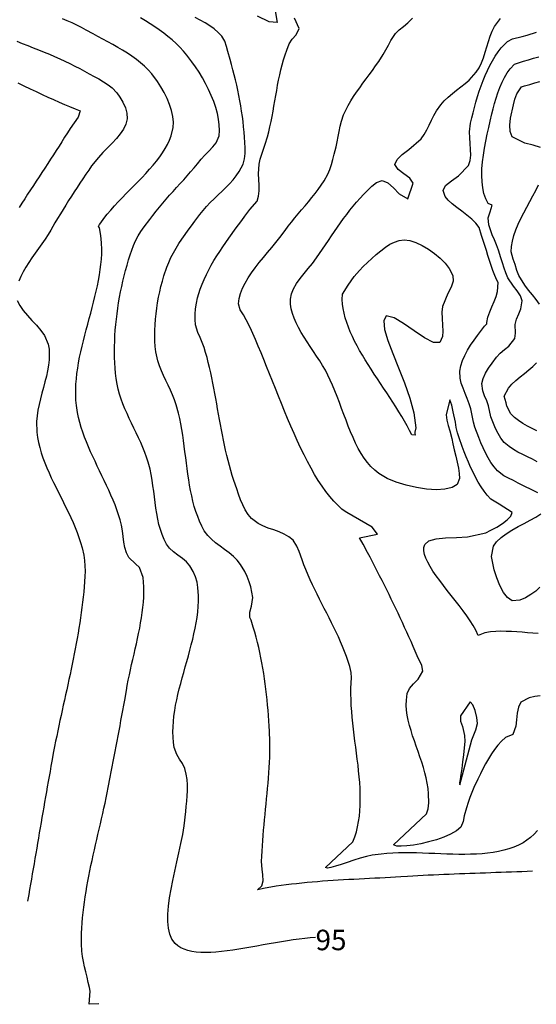
# Model space of a CAD drawing. Extents: x 2533788 to 2540257, y 4093476 to 4094501.
# Drawn here: x 2539255 to 2539325, y 4093851 to 4093984 of the extents above; entities that cross this region are included whole.
import ezdxf

# ---------------------------------------------------------------- set-up
doc = ezdxf.new("R2010")
doc.units = 0
doc.header["$LTSCALE"] = 20
doc.header["$MEASUREMENT"] = 0
doc.layers.add('6', color=8, linetype='CONTINUOUS')
doc.layers.add('7', color=8, linetype='CONTINUOUS')
doc.styles.get("Standard").update_dxf_attribs({"font": 'ARIAL.TTF'})

msp = doc.modelspace()

# ---------------------------------------------------------------- linework, layer by layer
at = {"layer": '6'}
for points in [[(2539295.212, 4093860.272), (2539294.499, 4093860.229), (2539293.761, 4093860.163), (2539293, 4093860.075), (2539292.222, 4093859.97), (2539291.427, 4093859.849), (2539290.62, 4093859.717), (2539289.804, 4093859.576), (2539288.982, 4093859.428), (2539288.156, 4093859.278), (2539287.33, 4093859.127), (2539286.508, 4093858.98), (2539285.692, 4093858.839), (2539284.885, 4093858.706), (2539284.09, 4093858.586), (2539283.312, 4093858.48), (2539282.551, 4093858.393), (2539281.813, 4093858.327), (2539281.1, 4093858.284), (2539280.414, 4093858.268), (2539279.76, 4093858.283), (2539279.14, 4093858.33), (2539278.557, 4093858.413), (2539278.015, 4093858.536), (2539277.517, 4093858.7), (2539277.065, 4093858.909), (2539276.663, 4093859.166), (2539276.314, 4093859.474), (2539275.893, 4093860.046), (2539275.598, 4093860.74), (2539275.417, 4093861.542), (2539275.337, 4093862.44), (2539275.346, 4093863.424), (2539275.431, 4093864.481), (2539275.579, 4093865.598), (2539275.779, 4093866.766), (2539276.016, 4093867.97), (2539276.28, 4093869.2), (2539276.556, 4093870.444), (2539276.833, 4093871.689), (2539277.098, 4093872.925), (2539277.338, 4093874.138), (2539277.54, 4093875.318), (2539277.765, 4093877.227), (2539277.824, 4093877.927), (2539277.892, 4093878.628), (2539277.953, 4093879.329), (2539277.99, 4093880.029), (2539277.982, 4093880.826), (2539277.926, 4093881.534), (2539277.819, 4093882.24), (2539277.617, 4093883.022), (2539277.317, 4093883.67), (2539276.924, 4093884.292), (2539276.534, 4093884.91), (2539276.178, 4093885.828), (2539276.085, 4093886.522), (2539276.032, 4093887.223), (2539276.016, 4093887.929), (2539276.033, 4093888.64), (2539276.082, 4093889.356), (2539276.159, 4093890.076), (2539276.262, 4093890.8), (2539276.389, 4093891.528), (2539276.535, 4093892.258), (2539276.699, 4093892.992), (2539276.877, 4093893.728), (2539277.067, 4093894.466), (2539277.266, 4093895.206), (2539277.472, 4093895.947), (2539277.681, 4093896.689), (2539277.891, 4093897.431), (2539278.099, 4093898.173), (2539278.302, 4093898.916), (2539278.497, 4093899.657), (2539278.683, 4093900.398), (2539278.855, 4093901.137), (2539279.011, 4093901.875), (2539279.148, 4093902.61), (2539279.264, 4093903.343), (2539279.356, 4093904.073), (2539279.421, 4093904.799), (2539279.456, 4093905.522), (2539279.459, 4093906.241), (2539279.39, 4093907.362), (2539279.264, 4093908.09), (2539279.042, 4093908.818), (2539278.741, 4093909.521), (2539278.317, 4093910.259), (2539277.861, 4093910.799), (2539277.305, 4093911.275), (2539276.703, 4093911.721), (2539276.108, 4093912.169), (2539275.575, 4093912.652), (2539275.158, 4093913.204), (2539274.835, 4093913.83), (2539274.562, 4093914.483), (2539274.333, 4093915.16), (2539274.142, 4093915.858), (2539273.982, 4093916.574), (2539273.847, 4093917.305), (2539273.732, 4093918.046), (2539273.63, 4093918.796), (2539273.534, 4093919.551), (2539273.44, 4093920.307), (2539273.339, 4093921.062), (2539273.227, 4093921.813), (2539273.097, 4093922.555), (2539272.943, 4093923.287), (2539272.699, 4093924.206), (2539272.481, 4093924.875), (2539272.236, 4093925.54), (2539271.969, 4093926.199), (2539271.684, 4093926.855), (2539271.385, 4093927.509), (2539271.078, 4093928.159), (2539270.766, 4093928.809), (2539270.454, 4093929.457), (2539270.146, 4093930.106), (2539269.848, 4093930.755), (2539269.563, 4093931.405), (2539269.297, 4093932.058), (2539269.052, 4093932.713), (2539268.835, 4093933.372), (2539268.65, 4093934.035), (2539268.5, 4093934.703), (2539268.379, 4093935.473), (2539268.305, 4093936.176), (2539268.246, 4093936.885), (2539268.204, 4093937.6), (2539268.177, 4093938.321), (2539268.166, 4093939.047), (2539268.171, 4093939.777), (2539268.19, 4093940.51), (2539268.223, 4093941.246), (2539268.272, 4093941.983), (2539268.334, 4093942.722), (2539268.409, 4093943.461), (2539268.499, 4093944.2), (2539268.601, 4093944.938), (2539268.716, 4093945.675), (2539268.843, 4093946.409), (2539268.983, 4093947.139), (2539269.135, 4093947.867), (2539269.298, 4093948.589), (2539269.473, 4093949.307), (2539269.658, 4093950.018), (2539269.854, 4093950.723), (2539270.061, 4093951.42), (2539270.278, 4093952.11), (2539270.706, 4093953.366), (2539270.984, 4093954.018), (2539271.329, 4093954.649), (2539271.724, 4093955.262), (2539272.149, 4093955.86), (2539272.894, 4093956.864), (2539273.316, 4093957.426), (2539273.751, 4093957.979), (2539274.196, 4093958.524), (2539274.649, 4093959.063), (2539275.11, 4093959.597), (2539275.576, 4093960.126), (2539276.046, 4093960.652), (2539276.519, 4093961.177), (2539276.993, 4093961.701), (2539277.467, 4093962.225), (2539277.939, 4093962.751), (2539278.407, 4093963.28), (2539278.87, 4093963.812), (2539279.326, 4093964.35), (2539279.838, 4093964.972), (2539280.329, 4093965.521), (2539280.868, 4093966.069), (2539281.393, 4093966.622), (2539281.839, 4093967.188), (2539282.227, 4093968.118), (2539282.282, 4093968.835), (2539282.258, 4093969.581), (2539282.163, 4093970.352), (2539282.002, 4093971.141), (2539281.781, 4093971.942), (2539281.507, 4093972.749), (2539281.184, 4093973.557), (2539280.821, 4093974.359), (2539280.421, 4093975.15), (2539279.992, 4093975.924), (2539279.539, 4093976.674), (2539279.069, 4093977.395), (2539278.587, 4093978.081), (2539277.89, 4093978.988), (2539277.433, 4093979.525), (2539276.949, 4093980.041), (2539276.439, 4093980.538), (2539275.906, 4093981.017), (2539275.351, 4093981.48), (2539274.776, 4093981.928), (2539274.183, 4093982.361), (2539273.575, 4093982.782), (2539272.952, 4093983.19), (2539272.316, 4093983.588), (2539271.671, 4093983.977)], [(2539325.112, 4093920.111), (2539322.476, 4093921.406), (2539321.845, 4093921.75), (2539321.191, 4093922.07), (2539320.554, 4093922.405), (2539319.691, 4093923.063), (2539319.23, 4093923.602), (2539318.811, 4093924.187), (2539318.429, 4093924.811), (2539318.079, 4093925.465), (2539317.757, 4093926.142), (2539317.46, 4093926.835), (2539317.181, 4093927.534), (2539316.665, 4093928.922), (2539316.47, 4093929.598), (2539316.331, 4093930.294), (2539316.107, 4093931.388), (2539315.891, 4093932.08), (2539315.622, 4093932.776), (2539315.332, 4093933.471), (2539315.053, 4093934.163), (2539314.817, 4093934.849), (2539314.655, 4093935.527), (2539314.618, 4093936.477), (2539314.75, 4093937.182), (2539314.978, 4093937.884), (2539315.286, 4093938.582), (2539315.66, 4093939.272), (2539316.084, 4093939.953), (2539316.542, 4093940.622), (2539317.019, 4093941.277), (2539317.966, 4093942.537), (2539318.239, 4093942.813), (2539318.243, 4093943.024), (2539318.403, 4093943.724), (2539318.647, 4093944.425), (2539318.937, 4093945.123), (2539319.236, 4093945.817), (2539319.508, 4093946.504), (2539319.715, 4093947.181), (2539319.805, 4093948.407), (2539319.62, 4093948.707), (2539319.335, 4093949.348), (2539319.075, 4093950.001), (2539318.836, 4093950.664), (2539318.613, 4093951.334), (2539318.4, 4093952.01), (2539318.194, 4093952.688), (2539317.989, 4093953.366), (2539317.564, 4093954.716), (2539317.219, 4093955.784), (2539316.781, 4093956.373), (2539316.22, 4093956.932), (2539315.579, 4093957.468), (2539314.901, 4093957.985), (2539314.227, 4093958.488), (2539313.601, 4093958.983), (2539313.065, 4093959.476), (2539312.662, 4093959.97), (2539312.4, 4093960.762), (2539312.718, 4093961.437), (2539313.484, 4093962.085), (2539314.437, 4093962.745), (2539315.813, 4093964.134), (2539316.019, 4093964.806), (2539316.095, 4093965.531), (2539316.084, 4093966.294), (2539316.026, 4093967.078), (2539315.962, 4093967.87), (2539315.932, 4093968.654), (2539316.055, 4093969.833), (2539316.223, 4093970.525), (2539316.401, 4093971.232), (2539316.59, 4093971.949), (2539316.792, 4093972.672), (2539317.007, 4093973.398), (2539317.237, 4093974.122), (2539317.484, 4093974.842), (2539317.748, 4093975.552), (2539318.03, 4093976.249), (2539318.333, 4093976.929), (2539318.657, 4093977.589), (2539319.004, 4093978.224), (2539319.374, 4093978.83), (2539319.77, 4093979.404), (2539320.192, 4093979.942), (2539321.049, 4093980.832), (2539321.73, 4093981.174), (2539323.008, 4093981.473), (2539323.686, 4093981.666), (2539324.935, 4093982.046)], [(2539307.134, 4093954.122), (2539307.884, 4093954.025), (2539308.701, 4093953.772), (2539309.553, 4093953.387), (2539310.408, 4093952.894), (2539311.233, 4093952.315), (2539311.997, 4093951.674), (2539312.667, 4093950.993), (2539313.211, 4093950.296), (2539313.704, 4093949.318), (2539313.723, 4093948.589), (2539313.447, 4093947.775), (2539313.021, 4093946.91), (2539312.299, 4093945.152), (2539312.221, 4093944.396), (2539312.231, 4093943.547), (2539312.28, 4093942.675), (2539312.32, 4093941.845), (2539312.303, 4093941.126), (2539311.953, 4093940.313), (2539311.099, 4093940.341), (2539309.877, 4093940.951), (2539308.467, 4093941.881), (2539307.05, 4093942.869), (2539305.807, 4093943.656), (2539304.693, 4093943.912), (2539304.391, 4093943.218), (2539304.508, 4093942.086), (2539304.945, 4093940.6), (2539305.602, 4093938.847), (2539306.378, 4093936.913), (2539307.174, 4093934.883), (2539307.89, 4093932.843), (2539308.425, 4093930.88), (2539308.689, 4093928.84), (2539308.557, 4093928.267), (2539308.59, 4093928.125), (2539308.622, 4093927.849), (2539308.154, 4093927.916), (2539307.849, 4093928.504), (2539307.522, 4093929.13), (2539307.175, 4093929.758), (2539306.81, 4093930.386), (2539306.429, 4093931.016), (2539306.035, 4093931.648), (2539305.63, 4093932.28), (2539305.217, 4093932.913), (2539304.798, 4093933.546), (2539304.375, 4093934.18), (2539303.951, 4093934.814), (2539303.528, 4093935.449), (2539303.108, 4093936.083), (2539302.695, 4093936.718), (2539302.289, 4093937.352), (2539301.894, 4093937.985), (2539301.512, 4093938.618), (2539301.146, 4093939.251), (2539300.797, 4093939.882), (2539300.469, 4093940.512), (2539300.163, 4093941.141), (2539299.881, 4093941.769), (2539299.627, 4093942.395), (2539299.403, 4093943.02), (2539299.211, 4093943.643), (2539299.053, 4093944.263), (2539298.932, 4093944.882), (2539298.85, 4093945.498), (2539298.81, 4093946.112), (2539298.818, 4093946.811), (2539299.593, 4093948.03), (2539299.989, 4093948.615), (2539300.394, 4093949.196), (2539301.108, 4093950.028), (2539301.638, 4093950.537), (2539302.196, 4093951.075), (2539302.776, 4093951.623), (2539303.374, 4093952.161), (2539303.985, 4093952.671), (2539304.603, 4093953.134), (2539305.224, 4093953.529), (2539305.842, 4093953.839), (2539306.452, 4093954.043), (2539307.134, 4093954.122)], [(2539325.375, 4093907.422), (2539324.847, 4093906.87), (2539324.201, 4093906.407), (2539323.452, 4093905.966), (2539322.69, 4093905.64), (2539321.684, 4093905.578), (2539321.056, 4093906.004), (2539320.495, 4093906.713), (2539320.005, 4093907.628), (2539319.592, 4093908.67), (2539319.262, 4093909.761), (2539318.903, 4093911.521), (2539319.135, 4093912.942), (2539319.58, 4093913.528), (2539320.167, 4093914.078), (2539320.865, 4093914.595), (2539321.641, 4093915.084), (2539322.46, 4093915.55), (2539323.292, 4093915.996), (2539324.102, 4093916.427), (2539324.858, 4093916.847), (2539325.528, 4093917.261)]]:
    msp.add_lwpolyline(points, dxfattribs=at)
at = {"layer": '7'}
for points in [[(2539289.252, 4093988.226), (2539290.026, 4093983.371), (2539288.975, 4093983.446), (2539287.388, 4093984.207)], [(2539266.042, 4093851.351), (2539264.752, 4093851.296), (2539264.895, 4093853.047), (2539264.78, 4093853.552), (2539264.628, 4093854.249), (2539264.464, 4093854.947), (2539264.295, 4093855.646), (2539264.131, 4093856.346), (2539263.982, 4093857.046), (2539263.857, 4093857.746), (2539263.765, 4093858.447), (2539263.709, 4093859.447), (2539263.714, 4093860.147), (2539263.733, 4093860.847), (2539263.766, 4093861.548), (2539263.813, 4093862.248), (2539263.871, 4093862.948), (2539263.942, 4093863.649), (2539264.023, 4093864.35), (2539264.115, 4093865.05), (2539264.217, 4093865.751), (2539264.327, 4093866.452), (2539264.446, 4093867.152), (2539264.572, 4093867.853), (2539264.705, 4093868.554), (2539264.845, 4093869.255), (2539264.989, 4093869.956), (2539265.138, 4093870.657), (2539265.292, 4093871.358), (2539265.449, 4093872.058), (2539265.608, 4093872.759), (2539265.769, 4093873.46), (2539265.931, 4093874.161), (2539266.094, 4093874.861), (2539266.257, 4093875.562), (2539266.419, 4093876.263), (2539266.579, 4093876.963), (2539266.736, 4093877.664), (2539266.891, 4093878.364), (2539267.042, 4093879.064), (2539267.189, 4093879.765), (2539267.33, 4093880.465), (2539267.595, 4093881.865), (2539267.721, 4093882.556), (2539267.848, 4093883.247), (2539267.977, 4093883.938), (2539268.108, 4093884.628), (2539268.239, 4093885.318), (2539268.371, 4093886.009), (2539268.504, 4093886.699), (2539268.637, 4093887.389), (2539268.769, 4093888.079), (2539268.901, 4093888.769), (2539269.031, 4093889.46), (2539269.16, 4093890.15), (2539269.288, 4093890.841), (2539269.413, 4093891.532), (2539269.536, 4093892.224), (2539269.757, 4093893.51), (2539269.88, 4093894.204), (2539270.014, 4093894.9), (2539270.157, 4093895.597), (2539270.309, 4093896.295), (2539270.466, 4093896.995), (2539270.626, 4093897.695), (2539270.788, 4093898.396), (2539270.949, 4093899.097), (2539271.108, 4093899.798), (2539271.262, 4093900.499), (2539271.409, 4093901.199), (2539271.548, 4093901.899), (2539271.676, 4093902.597), (2539271.791, 4093903.295), (2539271.892, 4093903.991), (2539271.976, 4093904.685), (2539272.041, 4093905.377), (2539272.085, 4093906.066), (2539272.106, 4093906.754), (2539272.103, 4093907.438), (2539272.023, 4093908.701), (2539271.528, 4093910.039), (2539271.003, 4093910.552), (2539270.069, 4093911.398), (2539269.773, 4093912.045), (2539269.571, 4093912.744), (2539269.434, 4093913.479), (2539269.331, 4093914.235), (2539269.234, 4093914.997), (2539269.111, 4093915.75), (2539268.934, 4093916.477), (2539268.72, 4093917.147), (2539268.486, 4093917.812), (2539268.234, 4093918.474), (2539267.965, 4093919.133), (2539267.684, 4093919.789), (2539267.391, 4093920.443), (2539267.09, 4093921.095), (2539266.783, 4093921.745), (2539266.472, 4093922.394), (2539266.159, 4093923.043), (2539265.848, 4093923.691), (2539265.54, 4093924.338), (2539265.238, 4093924.987), (2539264.945, 4093925.636), (2539264.662, 4093926.286), (2539264.392, 4093926.937), (2539264.138, 4093927.591), (2539263.901, 4093928.246), (2539263.685, 4093928.905), (2539263.492, 4093929.566), (2539263.324, 4093930.231), (2539263.184, 4093930.899), (2539263.036, 4093931.862), (2539262.971, 4093932.562), (2539262.939, 4093933.268), (2539262.939, 4093933.98), (2539262.969, 4093934.697), (2539263.025, 4093935.418), (2539263.106, 4093936.144), (2539263.209, 4093936.873), (2539263.332, 4093937.606), (2539263.473, 4093938.341), (2539263.63, 4093939.079), (2539263.799, 4093939.819), (2539263.979, 4093940.56), (2539264.168, 4093941.302), (2539264.363, 4093942.045), (2539264.561, 4093942.787), (2539264.762, 4093943.53), (2539264.961, 4093944.271), (2539265.157, 4093945.012), (2539265.348, 4093945.75), (2539265.532, 4093946.487), (2539265.705, 4093947.22), (2539265.866, 4093947.951), (2539266.012, 4093948.678), (2539266.141, 4093949.402), (2539266.252, 4093950.12), (2539266.34, 4093950.834), (2539266.405, 4093951.543), (2539266.443, 4093952.245), (2539266.454, 4093952.942), (2539266.433, 4093953.632), (2539266.379, 4093954.314), (2539266.29, 4093954.989), (2539266.142, 4093955.751), (2539266.019, 4093955.937), (2539266.152, 4093956.188), (2539266.308, 4093956.434), (2539266.727, 4093957.008), (2539267.175, 4093957.576), (2539267.649, 4093958.139), (2539268.145, 4093958.697), (2539268.658, 4093959.25), (2539269.185, 4093959.8), (2539269.72, 4093960.348), (2539270.26, 4093960.893), (2539270.801, 4093961.438), (2539271.337, 4093961.982), (2539271.866, 4093962.526), (2539272.383, 4093963.071), (2539272.884, 4093963.618), (2539273.363, 4093964.168), (2539273.818, 4093964.72), (2539274.244, 4093965.277), (2539274.637, 4093965.838), (2539274.992, 4093966.404), (2539275.305, 4093966.977), (2539275.573, 4093967.556), (2539275.79, 4093968.143), (2539276.046, 4093969.256), (2539276.08, 4093969.979), (2539276.002, 4093970.744), (2539275.825, 4093971.535), (2539275.563, 4093972.34), (2539275.229, 4093973.146), (2539274.837, 4093973.938), (2539274.401, 4093974.704), (2539273.935, 4093975.43), (2539273.172, 4093976.458), (2539272.71, 4093976.988), (2539272.207, 4093977.488), (2539271.67, 4093977.962), (2539271.101, 4093978.411), (2539270.506, 4093978.84), (2539269.888, 4093979.25), (2539269.252, 4093979.644), (2539268.601, 4093980.025), (2539267.939, 4093980.396), (2539267.272, 4093980.758), (2539266.603, 4093981.116), (2539265.936, 4093981.472), (2539265.276, 4093981.828), (2539264.352, 4093982.342), (2539263.736, 4093982.68), (2539263.106, 4093983), (2539262.465, 4093983.305), (2539261.813, 4093983.596), (2539261.153, 4093983.876)], [(2539324.382, 4093869.192), (2539323.682, 4093869.163), (2539322.982, 4093869.135), (2539322.282, 4093869.108), (2539321.582, 4093869.082), (2539320.882, 4093869.056), (2539320.182, 4093869.03), (2539319.482, 4093869.005), (2539318.782, 4093868.98), (2539318.082, 4093868.955), (2539317.382, 4093868.93), (2539316.682, 4093868.905), (2539315.982, 4093868.88), (2539315.282, 4093868.854), (2539314.582, 4093868.827), (2539313.882, 4093868.8), (2539313.182, 4093868.771), (2539312.482, 4093868.742), (2539311.783, 4093868.712), (2539311.083, 4093868.68), (2539310.383, 4093868.648), (2539309.684, 4093868.613), (2539308.984, 4093868.577), (2539308.285, 4093868.539), (2539307.586, 4093868.499), (2539306.687, 4093868.445), (2539305.987, 4093868.403), (2539305.286, 4093868.362), (2539304.585, 4093868.323), (2539303.884, 4093868.286), (2539303.182, 4093868.249), (2539302.48, 4093868.213), (2539301.777, 4093868.177), (2539301.075, 4093868.14), (2539300.372, 4093868.103), (2539299.67, 4093868.064), (2539298.968, 4093868.024), (2539298.266, 4093867.982), (2539297.565, 4093867.937), (2539296.863, 4093867.89), (2539296.163, 4093867.839), (2539295.463, 4093867.785), (2539294.763, 4093867.727), (2539294.065, 4093867.664), (2539293.367, 4093867.596), (2539292.67, 4093867.524), (2539291.974, 4093867.445), (2539291.28, 4093867.361), (2539290.586, 4093867.27), (2539289.894, 4093867.173), (2539289.202, 4093867.068), (2539288.414, 4093866.938), (2539287.421, 4093866.678), (2539288.004, 4093867.227), (2539288.156, 4093867.922), (2539288.132, 4093868.691), (2539288.034, 4093869.493), (2539287.962, 4093870.511), (2539287.984, 4093871.212), (2539288.015, 4093871.913), (2539288.055, 4093872.615), (2539288.102, 4093873.317), (2539288.155, 4093874.018), (2539288.214, 4093874.72), (2539288.277, 4093875.422), (2539288.344, 4093876.124), (2539288.413, 4093876.826), (2539288.483, 4093877.527), (2539288.554, 4093878.229), (2539288.624, 4093878.931), (2539288.692, 4093879.632), (2539288.758, 4093880.333), (2539288.82, 4093881.034), (2539288.878, 4093881.734), (2539288.93, 4093882.435), (2539288.975, 4093883.135), (2539289.013, 4093883.834), (2539289.042, 4093884.533), (2539289.061, 4093885.232), (2539289.07, 4093885.93), (2539289.067, 4093886.628), (2539289.022, 4093888.022), (2539288.983, 4093888.725), (2539288.938, 4093889.43), (2539288.888, 4093890.137), (2539288.831, 4093890.845), (2539288.768, 4093891.554), (2539288.698, 4093892.264), (2539288.621, 4093892.973), (2539288.537, 4093893.682), (2539288.445, 4093894.391), (2539288.345, 4093895.098), (2539288.237, 4093895.804), (2539288.12, 4093896.508), (2539287.994, 4093897.209), (2539287.859, 4093897.908), (2539287.715, 4093898.604), (2539287.56, 4093899.296), (2539287.395, 4093899.985), (2539287.22, 4093900.669), (2539287.034, 4093901.349), (2539286.837, 4093902.023), (2539286.536, 4093902.977), (2539286.356, 4093903.328), (2539286.387, 4093904.067), (2539286.585, 4093904.832), (2539286.758, 4093906.022), (2539286.653, 4093906.726), (2539286.487, 4093907.436), (2539286.266, 4093908.142), (2539285.994, 4093908.835), (2539285.679, 4093909.503), (2539285.106, 4093910.479), (2539284.667, 4093911.038), (2539284.15, 4093911.547), (2539283.577, 4093912.021), (2539282.973, 4093912.473), (2539282.361, 4093912.92), (2539281.764, 4093913.373), (2539281.205, 4093913.849), (2539280.708, 4093914.361), (2539280.247, 4093915.009), (2539279.915, 4093915.629), (2539279.617, 4093916.267), (2539279.351, 4093916.921), (2539279.113, 4093917.592), (2539278.901, 4093918.277), (2539278.713, 4093918.975), (2539278.545, 4093919.684), (2539278.396, 4093920.404), (2539278.262, 4093921.133), (2539278.142, 4093921.869), (2539278.031, 4093922.612), (2539277.929, 4093923.36), (2539277.832, 4093924.111), (2539277.738, 4093924.865), (2539277.643, 4093925.62), (2539277.547, 4093926.374), (2539277.445, 4093927.127), (2539277.335, 4093927.876), (2539277.215, 4093928.621), (2539277.083, 4093929.361), (2539276.934, 4093930.093), (2539276.768, 4093930.817), (2539276.464, 4093931.935), (2539276.238, 4093932.604), (2539275.973, 4093933.266), (2539275.681, 4093933.922), (2539275.373, 4093934.574), (2539275.06, 4093935.224), (2539274.754, 4093935.873), (2539274.465, 4093936.525), (2539274.205, 4093937.179), (2539273.986, 4093937.839), (2539273.723, 4093939.084), (2539273.653, 4093939.791), (2539273.608, 4093940.509), (2539273.589, 4093941.235), (2539273.593, 4093941.967), (2539273.622, 4093942.704), (2539273.673, 4093943.445), (2539273.746, 4093944.187), (2539273.84, 4093944.928), (2539273.955, 4093945.667), (2539274.089, 4093946.403), (2539274.243, 4093947.132), (2539274.415, 4093947.854), (2539274.604, 4093948.566), (2539274.81, 4093949.267), (2539275.199, 4093950.438), (2539275.458, 4093951.097), (2539275.756, 4093951.745), (2539276.087, 4093952.383), (2539276.446, 4093953.01), (2539276.831, 4093953.629), (2539277.235, 4093954.24), (2539277.655, 4093954.844), (2539278.085, 4093955.441), (2539278.522, 4093956.033), (2539278.96, 4093956.621), (2539279.641, 4093957.539), (2539280.078, 4093958.093), (2539280.551, 4093958.628), (2539281.051, 4093959.148), (2539281.57, 4093959.659), (2539282.098, 4093960.164), (2539282.625, 4093960.667), (2539283.143, 4093961.173), (2539283.641, 4093961.685), (2539284.111, 4093962.209), (2539284.544, 4093962.748), (2539284.929, 4093963.307), (2539285.452, 4093964.324), (2539285.648, 4093965.012), (2539285.732, 4093965.752), (2539285.738, 4093966.519), (2539285.653, 4093967.934), (2539285.599, 4093968.636), (2539285.532, 4093969.338), (2539285.454, 4093970.04), (2539285.363, 4093970.743), (2539285.261, 4093971.445), (2539285.149, 4093972.147), (2539285.026, 4093972.848), (2539284.894, 4093973.547), (2539284.752, 4093974.246), (2539284.602, 4093974.942), (2539284.443, 4093975.637), (2539284.276, 4093976.329), (2539284.103, 4093977.019), (2539283.922, 4093977.706), (2539283.735, 4093978.39), (2539283.43, 4093979.458), (2539283.234, 4093980.151), (2539282.999, 4093980.835), (2539282.608, 4093981.519), (2539282.126, 4093982.036), (2539281.578, 4093982.5), (2539280.978, 4093982.92), (2539280.34, 4093983.311), (2539279.678, 4093983.682), (2539279.007, 4093984.047)], [(2539325.099, 4093874.682), (2539324.638, 4093874.175), (2539324.15, 4093873.717), (2539323.161, 4093873.024), (2539322.536, 4093872.708), (2539321.889, 4093872.436), (2539321.221, 4093872.204), (2539320.533, 4093872.01), (2539319.827, 4093871.851), (2539319.104, 4093871.724), (2539318.365, 4093871.625), (2539317.613, 4093871.553), (2539316.848, 4093871.504), (2539316.072, 4093871.476), (2539315.286, 4093871.465), (2539314.491, 4093871.468), (2539313.69, 4093871.483), (2539312.882, 4093871.507), (2539312.071, 4093871.536), (2539311.256, 4093871.569), (2539310.44, 4093871.601), (2539309.624, 4093871.631), (2539308.809, 4093871.655), (2539307.997, 4093871.67), (2539307.188, 4093871.673), (2539306.385, 4093871.662), (2539305.589, 4093871.634), (2539304.801, 4093871.585), (2539304.023, 4093871.514), (2539302.822, 4093871.347), (2539302.072, 4093871.184), (2539301.237, 4093870.949), (2539300.361, 4093870.672), (2539299.485, 4093870.381), (2539298.651, 4093870.103), (2539297.902, 4093869.866), (2539297.28, 4093869.7), (2539296.827, 4093869.632), (2539296.571, 4093869.71), (2539300.239, 4093873.16), (2539300.491, 4093873.814), (2539300.702, 4093874.485), (2539300.873, 4093875.171), (2539301.009, 4093875.872), (2539301.11, 4093876.587), (2539301.181, 4093877.315), (2539301.222, 4093878.055), (2539301.238, 4093878.806), (2539301.23, 4093879.567), (2539301.201, 4093880.337), (2539301.153, 4093881.115), (2539301.09, 4093881.899), (2539301.013, 4093882.69), (2539300.926, 4093883.485), (2539300.83, 4093884.284), (2539300.729, 4093885.087), (2539300.625, 4093885.891), (2539300.52, 4093886.696), (2539300.417, 4093887.501), (2539300.319, 4093888.306), (2539300.228, 4093889.108), (2539300.147, 4093889.907), (2539300.078, 4093890.702), (2539300.024, 4093891.492), (2539299.988, 4093892.276), (2539299.971, 4093893.052), (2539299.978, 4093893.821), (2539300.062, 4093895.218), (2539299.988, 4093895.946), (2539299.806, 4093896.76), (2539299.591, 4093897.43), (2539299.359, 4093898.095), (2539299.109, 4093898.754), (2539298.845, 4093899.408), (2539298.568, 4093900.059), (2539298.279, 4093900.706), (2539297.98, 4093901.349), (2539297.672, 4093901.991), (2539297.358, 4093902.63), (2539297.039, 4093903.268), (2539296.717, 4093903.905), (2539296.393, 4093904.541), (2539296.069, 4093905.178), (2539295.746, 4093905.815), (2539295.427, 4093906.454), (2539295.112, 4093907.095), (2539294.804, 4093907.737), (2539294.505, 4093908.383), (2539294.215, 4093909.032), (2539293.897, 4093909.779), (2539293.649, 4093910.435), (2539293.42, 4093911.1), (2539292.99, 4093912.221), (2539292.692, 4093912.922), (2539292.19, 4093913.721), (2539291.638, 4093914.166), (2539291.001, 4093914.528), (2539290.305, 4093914.831), (2539289.578, 4093915.102), (2539288.845, 4093915.366), (2539288.133, 4093915.65), (2539287.47, 4093915.98), (2539286.587, 4093916.653), (2539286.137, 4093917.2), (2539285.748, 4093917.813), (2539285.41, 4093918.477), (2539285.114, 4093919.178), (2539284.847, 4093919.901), (2539284.601, 4093920.631), (2539284.231, 4093921.758), (2539284.013, 4093922.425), (2539283.809, 4093923.096), (2539283.618, 4093923.772), (2539283.438, 4093924.452), (2539283.268, 4093925.135), (2539283.108, 4093925.821), (2539282.956, 4093926.509), (2539282.812, 4093927.201), (2539282.673, 4093927.894), (2539282.54, 4093928.589), (2539282.41, 4093929.286), (2539282.284, 4093929.983), (2539282.16, 4093930.681), (2539282.036, 4093931.38), (2539281.912, 4093932.078), (2539281.787, 4093932.777), (2539281.659, 4093933.474), (2539281.528, 4093934.171), (2539281.393, 4093934.866), (2539281.252, 4093935.559), (2539281.104, 4093936.251), (2539280.949, 4093936.939), (2539280.785, 4093937.626), (2539280.611, 4093938.309), (2539280.426, 4093938.988), (2539280.229, 4093939.664), (2539279.975, 4093940.333), (2539279.667, 4093940.99), (2539279.367, 4093941.645), (2539279.067, 4093942.695), (2539279.014, 4093943.404), (2539279.019, 4093944.13), (2539279.077, 4093944.866), (2539279.185, 4093945.6), (2539279.337, 4093946.323), (2539279.692, 4093947.509), (2539279.943, 4093948.166), (2539280.219, 4093948.815), (2539280.52, 4093949.457), (2539280.842, 4093950.092), (2539281.185, 4093950.72), (2539281.545, 4093951.342), (2539281.922, 4093951.958), (2539282.313, 4093952.568), (2539282.716, 4093953.174), (2539283.13, 4093953.775), (2539283.551, 4093954.371), (2539283.979, 4093954.964), (2539284.411, 4093955.553), (2539284.846, 4093956.139), (2539285.281, 4093956.723), (2539285.715, 4093957.304), (2539286.388, 4093958.213), (2539287.352, 4093959.338), (2539287.542, 4093960.016), (2539287.615, 4093960.737), (2539287.613, 4093961.488), (2539287.577, 4093962.255), (2539287.547, 4093963.024), (2539287.628, 4093964.307), (2539287.782, 4093964.991), (2539287.984, 4093965.667), (2539288.212, 4093966.339), (2539288.445, 4093967.009), (2539288.745, 4093967.976), (2539288.919, 4093968.657), (2539289.078, 4093969.344), (2539289.225, 4093970.035), (2539289.362, 4093970.731), (2539289.491, 4093971.429), (2539289.615, 4093972.128), (2539289.737, 4093972.829), (2539289.858, 4093973.529), (2539289.981, 4093974.228), (2539290.11, 4093974.925), (2539290.245, 4093975.619), (2539290.389, 4093976.308), (2539290.546, 4093976.992), (2539290.717, 4093977.671), (2539290.904, 4093978.342), (2539291.111, 4093979.005), (2539291.34, 4093979.659), (2539291.669, 4093980.485), (2539292.08, 4093981.107), (2539292.591, 4093981.694), (2539293.028, 4093982.549), (2539292.391, 4093983.939)], [(2539325.441, 4093892.811), (2539324.709, 4093892.691), (2539323.961, 4093892.52), (2539322.844, 4093891.92), (2539322.498, 4093891.283), (2539322.343, 4093890.472), (2539322.273, 4093889.581), (2539322.182, 4093888.707), (2539321.74, 4093887.597), (2539320.749, 4093887.192), (2539320.227, 4093886.708), (2539319.743, 4093886.173), (2539319.291, 4093885.594), (2539318.869, 4093884.978), (2539318.473, 4093884.333), (2539318.099, 4093883.666), (2539317.743, 4093882.984), (2539317.401, 4093882.294), (2539317.07, 4093881.604), (2539316.517, 4093880.44), (2539316.226, 4093879.783), (2539315.969, 4093879.109), (2539315.736, 4093878.423), (2539315.52, 4093877.73), (2539315.189, 4093876.641), (2539315.057, 4093875.866), (2539314.782, 4093875.114), (2539314.176, 4093874.633), (2539313.391, 4093874.19), (2539312.474, 4093873.791), (2539311.47, 4093873.44), (2539310.423, 4093873.141), (2539309.379, 4093872.898), (2539308.384, 4093872.715), (2539307.482, 4093872.597), (2539306.719, 4093872.547), (2539306.14, 4093872.571), (2539305.722, 4093872.741), (2539310.147, 4093876.904), (2539310.371, 4093877.605), (2539310.45, 4093878.383), (2539310.418, 4093879.621), (2539310.355, 4093880.323), (2539310.248, 4093881.03), (2539310.101, 4093881.739), (2539309.923, 4093882.45), (2539309.717, 4093883.163), (2539309.492, 4093883.876), (2539309.252, 4093884.589), (2539309.004, 4093885.301), (2539308.755, 4093886.011), (2539308.51, 4093886.718), (2539308.275, 4093887.423), (2539308.056, 4093888.122), (2539307.86, 4093888.817), (2539307.693, 4093889.506), (2539307.561, 4093890.189), (2539307.47, 4093890.864), (2539307.426, 4093891.531), (2539307.435, 4093892.189), (2539307.553, 4093893.112), (2539307.868, 4093893.78), (2539308.413, 4093894.406), (2539309.011, 4093895.018), (2539309.645, 4093896.119), (2539309.524, 4093896.855), (2539308.897, 4093898.159), (2539308.622, 4093898.803), (2539308.344, 4093899.446), (2539308.062, 4093900.088), (2539307.778, 4093900.728), (2539307.491, 4093901.368), (2539307.201, 4093902.006), (2539306.908, 4093902.644), (2539306.613, 4093903.28), (2539306.315, 4093903.915), (2539306.014, 4093904.549), (2539305.71, 4093905.181), (2539305.404, 4093905.813), (2539305.096, 4093906.443), (2539304.785, 4093907.072), (2539304.471, 4093907.7), (2539304.156, 4093908.327), (2539303.838, 4093908.952), (2539303.518, 4093909.577), (2539303.196, 4093910.2), (2539302.872, 4093910.822), (2539302.545, 4093911.442), (2539302.217, 4093912.061), (2539301.603, 4093913.208), (2539301.105, 4093914.041), (2539303.555, 4093914.519), (2539302.819, 4093915.493), (2539299.426, 4093917.464), (2539299.318, 4093917.479), (2539298.752, 4093917.919), (2539298.197, 4093918.423), (2539297.653, 4093918.987), (2539297.12, 4093919.608), (2539296.597, 4093920.282), (2539296.085, 4093921.005), (2539295.582, 4093921.774), (2539295.089, 4093922.583), (2539294.605, 4093923.43), (2539294.13, 4093924.311), (2539293.663, 4093925.222), (2539293.205, 4093926.159), (2539292.755, 4093927.118), (2539292.313, 4093928.095), (2539291.878, 4093929.087), (2539291.45, 4093930.089), (2539291.03, 4093931.098), (2539290.615, 4093932.11), (2539290.207, 4093933.121), (2539289.805, 4093934.128), (2539289.409, 4093935.125), (2539289.018, 4093936.111), (2539288.632, 4093937.08), (2539288.251, 4093938.029), (2539287.875, 4093938.953), (2539287.502, 4093939.85), (2539287.134, 4093940.716), (2539286.769, 4093941.546), (2539286.408, 4093942.336), (2539285.897, 4093943.389), (2539285.498, 4093944.041), (2539285.085, 4093944.696), (2539284.844, 4093945.523), (2539284.933, 4093946.227), (2539285.119, 4093946.928), (2539285.389, 4093947.626), (2539285.733, 4093948.321), (2539286.141, 4093949.012), (2539286.602, 4093949.701), (2539287.106, 4093950.386), (2539287.641, 4093951.069), (2539288.197, 4093951.749), (2539288.763, 4093952.427), (2539289.33, 4093953.102), (2539289.885, 4093953.774), (2539290.419, 4093954.444), (2539291.123, 4093955.396), (2539291.537, 4093955.969), (2539291.969, 4093956.53), (2539292.416, 4093957.083), (2539292.874, 4093957.63), (2539293.337, 4093958.174), (2539293.801, 4093958.716), (2539294.262, 4093959.259), (2539294.716, 4093959.807), (2539295.157, 4093960.36), (2539295.581, 4093960.921), (2539295.985, 4093961.494), (2539296.362, 4093962.08), (2539296.849, 4093962.945), (2539297.134, 4093963.587), (2539297.363, 4093964.259), (2539297.554, 4093964.949), (2539297.726, 4093965.648), (2539297.974, 4093966.641), (2539298.134, 4093967.326), (2539298.265, 4093968.022), (2539298.386, 4093968.721), (2539298.52, 4093969.415), (2539298.685, 4093970.094), (2539298.977, 4093970.934), (2539299.273, 4093971.574), (2539299.602, 4093972.2), (2539299.958, 4093972.814), (2539300.337, 4093973.417), (2539300.736, 4093974.012), (2539301.15, 4093974.601), (2539301.575, 4093975.186), (2539302.006, 4093975.767), (2539302.439, 4093976.349), (2539302.869, 4093976.931), (2539303.293, 4093977.518), (2539303.707, 4093978.109), (2539304.323, 4093979.054), (2539304.68, 4093979.68), (2539305.014, 4093980.323), (2539305.355, 4093980.959), (2539305.973, 4093981.892), (2539306.479, 4093982.398), (2539307.056, 4093982.85), (2539307.629, 4093983.3), (2539308.237, 4093983.965)], [(2539325.149, 4093901.164), (2539324.432, 4093901.22), (2539323.714, 4093901.281), (2539322.997, 4093901.342), (2539322.282, 4093901.398), (2539321.57, 4093901.441), (2539320.861, 4093901.468), (2539320.155, 4093901.471), (2539319.455, 4093901.446), (2539318.761, 4093901.386), (2539317.977, 4093901.269), (2539317.108, 4093900.914), (2539316.778, 4093901.619), (2539316.418, 4093902.251), (2539316.005, 4093902.902), (2539315.549, 4093903.566), (2539315.058, 4093904.24), (2539314.542, 4093904.922), (2539314.011, 4093905.606), (2539313.473, 4093906.29), (2539312.938, 4093906.97), (2539312.415, 4093907.642), (2539311.914, 4093908.302), (2539311.444, 4093908.947), (2539311.013, 4093909.574), (2539310.632, 4093910.178), (2539310.31, 4093910.757), (2539310.055, 4093911.305), (2539309.878, 4093911.821), (2539309.787, 4093912.299), (2539309.791, 4093912.737), (2539309.901, 4093913.131), (2539310.447, 4093913.63), (2539311.428, 4093913.902), (2539312.711, 4093914.031), (2539314.167, 4093914.102), (2539315.664, 4093914.198), (2539318.108, 4093914.734), (2539318.818, 4093915.077), (2539319.595, 4093915.498), (2539320.353, 4093915.971), (2539321.008, 4093916.466), (2539321.476, 4093916.955), (2539321.673, 4093917.468), (2539319.934, 4093918.556), (2539318.792, 4093919.236), (2539318.325, 4093919.767), (2539317.889, 4093920.332), (2539317.48, 4093920.928), (2539317.097, 4093921.551), (2539316.738, 4093922.196), (2539316.4, 4093922.86), (2539316.082, 4093923.539), (2539315.78, 4093924.228), (2539315.494, 4093924.925), (2539315.219, 4093925.624), (2539314.955, 4093926.323), (2539314.521, 4093927.506), (2539314.312, 4093928.183), (2539314.155, 4093928.879), (2539314.023, 4093929.583), (2539313.733, 4093930.986), (2539313.528, 4093931.871), (2539313.26, 4093932.604), (2539312.799, 4093930.6), (2539312.872, 4093929.88), (2539313.05, 4093929.162), (2539313.27, 4093928.443), (2539313.531, 4093927.409), (2539313.682, 4093926.673), (2539313.876, 4093925.874), (2539314.087, 4093925.045), (2539314.289, 4093924.216), (2539314.453, 4093923.417), (2539314.554, 4093922.681), (2539314.564, 4093922.039), (2539314.251, 4093921.199), (2539313.58, 4093920.798), (2539312.629, 4093920.574), (2539311.466, 4093920.512), (2539310.16, 4093920.594), (2539308.778, 4093920.805), (2539307.389, 4093921.128), (2539306.061, 4093921.548), (2539304.861, 4093922.048), (2539303.736, 4093922.697), (2539303.184, 4093923.135), (2539302.672, 4093923.63), (2539302.197, 4093924.177), (2539301.755, 4093924.772), (2539301.343, 4093925.409), (2539300.958, 4093926.084), (2539300.597, 4093926.792), (2539300.255, 4093927.528), (2539299.929, 4093928.286), (2539299.617, 4093929.063), (2539299.314, 4093929.853), (2539299.017, 4093930.65), (2539298.722, 4093931.451), (2539298.427, 4093932.25), (2539298.128, 4093933.043), (2539297.822, 4093933.824), (2539297.504, 4093934.588), (2539296.873, 4093935.947), (2539296.535, 4093936.578), (2539296.164, 4093937.212), (2539295.767, 4093937.848), (2539295.352, 4093938.486), (2539294.927, 4093939.125), (2539294.5, 4093939.764), (2539294.079, 4093940.404), (2539293.67, 4093941.043), (2539293.284, 4093941.681), (2539292.926, 4093942.317), (2539292.605, 4093942.952), (2539292.329, 4093943.584), (2539292.105, 4093944.214), (2539291.942, 4093944.84), (2539291.846, 4093945.462), (2539291.831, 4093946.167), (2539291.957, 4093946.867), (2539292.237, 4093947.561), (2539292.638, 4093948.249), (2539293.127, 4093948.933), (2539293.67, 4093949.611), (2539294.234, 4093950.285), (2539294.785, 4093950.954), (2539295.358, 4093951.713), (2539295.759, 4093952.296), (2539296.158, 4093952.882), (2539296.556, 4093953.473), (2539296.953, 4093954.064), (2539297.352, 4093954.656), (2539297.753, 4093955.246), (2539298.158, 4093955.833), (2539298.568, 4093956.416), (2539298.984, 4093956.993), (2539299.408, 4093957.562), (2539299.84, 4093958.122), (2539300.283, 4093958.671), (2539300.736, 4093959.208), (2539301.203, 4093959.731), (2539301.683, 4093960.24), (2539302.25, 4093960.8), (2539302.806, 4093961.331), (2539303.415, 4093961.828), (2539304.198, 4093962.123), (2539304.941, 4093961.816), (2539305.714, 4093961.117), (2539306.463, 4093960.326), (2539307.613, 4093959.626), (2539308.327, 4093961.762), (2539307.878, 4093962.424), (2539307.088, 4093963.027), (2539306.312, 4093963.603), (2539305.9, 4093964.269), (2539306.174, 4093964.954), (2539306.853, 4093965.622), (2539307.745, 4093966.294), (2539309.407, 4093967.734), (2539309.811, 4093968.314), (2539310.169, 4093968.93), (2539310.5, 4093969.568), (2539310.819, 4093970.214), (2539311.144, 4093970.856), (2539311.493, 4093971.478), (2539312.066, 4093972.307), (2539312.54, 4093972.837), (2539313.063, 4093973.329), (2539313.619, 4093973.795), (2539314.194, 4093974.246), (2539314.772, 4093974.693), (2539315.34, 4093975.147), (2539315.882, 4093975.62), (2539316.829, 4093976.668), (2539317.208, 4093977.273), (2539317.525, 4093977.933), (2539317.794, 4093978.634), (2539318.033, 4093979.36), (2539318.255, 4093980.096), (2539318.476, 4093980.828), (2539318.712, 4093981.541), (2539318.978, 4093982.219), (2539319.29, 4093982.848), (2539320.111, 4093983.898)], [(2539255.017, 4093980.835), (2539255.756, 4093980.551), (2539256.492, 4093980.266), (2539257.225, 4093979.98), (2539257.954, 4093979.69), (2539258.677, 4093979.397), (2539259.394, 4093979.1), (2539260.102, 4093978.797), (2539260.802, 4093978.488), (2539261.492, 4093978.171), (2539262.17, 4093977.847), (2539262.836, 4093977.513), (2539263.489, 4093977.169), (2539264.126, 4093976.815), (2539264.758, 4093976.466), (2539265.406, 4093976.12), (2539266.054, 4093975.767), (2539266.686, 4093975.397), (2539267.286, 4093974.998), (2539267.839, 4093974.561), (2539268.455, 4093973.928), (2539268.896, 4093973.322), (2539269.302, 4093972.633), (2539269.629, 4093971.902), (2539269.835, 4093971.172), (2539269.865, 4093970.393), (2539269.69, 4093969.704), (2539269.372, 4093969.036), (2539268.94, 4093968.386), (2539268.419, 4093967.747), (2539267.838, 4093967.116), (2539267.222, 4093966.488), (2539266.599, 4093965.858), (2539265.996, 4093965.221), (2539265.086, 4093964.102), (2539264.687, 4093963.523), (2539264.291, 4093962.943), (2539263.898, 4093962.359), (2539263.508, 4093961.773), (2539263.122, 4093961.185), (2539262.739, 4093960.595), (2539262.36, 4093960.002), (2539261.984, 4093959.407), (2539261.611, 4093958.81), (2539261.241, 4093958.211), (2539260.875, 4093957.61), (2539260.512, 4093957.008), (2539260.152, 4093956.403), (2539259.593, 4093955.451), (2539259.219, 4093954.84), (2539258.812, 4093954.224), (2539258.381, 4093953.603), (2539257.936, 4093952.979), (2539257.487, 4093952.352), (2539257.045, 4093951.723), (2539256.619, 4093951.094), (2539256.219, 4093950.465), (2539255.855, 4093949.836), (2539255.538, 4093949.21), (2539255.277, 4093948.587)], [(2539325.018, 4093924.257), (2539324.397, 4093924.608), (2539323.751, 4093924.934), (2539323.097, 4093925.251), (2539322.451, 4093925.576), (2539321.829, 4093925.924), (2539321.249, 4093926.31), (2539320.59, 4093926.89), (2539320.143, 4093927.446), (2539319.762, 4093928.073), (2539319.433, 4093928.746), (2539319.144, 4093929.443), (2539318.81, 4093930.338), (2539318.481, 4093931.789), (2539318.249, 4093932.474), (2539317.965, 4093933.16), (2539317.718, 4093933.839), (2539317.605, 4093934.784), (2539317.771, 4093935.49), (2539318.083, 4093936.188), (2539318.496, 4093936.873), (2539318.965, 4093937.537), (2539319.575, 4093938.35), (2539320.071, 4093938.884), (2539320.65, 4093939.367), (2539321.231, 4093939.842), (2539322.03, 4093940.843), (2539322.114, 4093941.59), (2539322.069, 4093942.741), (2539322.265, 4093943.456), (2539322.56, 4093944.168), (2539322.843, 4093944.87), (2539322.997, 4093945.937), (2539322.772, 4093946.613), (2539322.357, 4093947.258), (2539321.854, 4093947.895), (2539321.093, 4093949.028), (2539320.815, 4093949.675), (2539320.573, 4093950.34), (2539320.355, 4093951.016), (2539320.147, 4093951.697), (2539319.814, 4093952.763), (2539319.564, 4093953.437), (2539319.279, 4093954.112), (2539318.992, 4093954.787), (2539318.734, 4093955.463), (2539318.535, 4093956.138), (2539318.417, 4093957.102), (2539318.704, 4093957.891), (2539318.979, 4093958.787), (2539318.434, 4093959.029), (2539318.108, 4093959.665), (2539317.867, 4093960.368), (2539317.705, 4093961.131), (2539317.612, 4093961.945), (2539317.583, 4093962.801), (2539317.609, 4093963.69), (2539317.683, 4093964.603), (2539317.798, 4093965.533), (2539317.946, 4093966.469), (2539318.119, 4093967.404), (2539318.311, 4093968.329), (2539318.513, 4093969.234), (2539318.718, 4093970.112), (2539318.946, 4093971.07), (2539319.117, 4093971.766), (2539319.305, 4093972.48), (2539319.514, 4093973.204), (2539319.748, 4093973.925), (2539320.009, 4093974.635), (2539320.302, 4093975.322), (2539320.628, 4093975.976), (2539320.993, 4093976.587), (2539321.399, 4093977.145), (2539321.986, 4093977.766), (2539323.179, 4093978.156), (2539323.867, 4093978.358), (2539324.56, 4093978.548), (2539325.252, 4093978.737)], [(2539255.132, 4093975.23), (2539255.975, 4093974.833), (2539256.805, 4093974.446), (2539257.621, 4093974.067), (2539258.42, 4093973.7), (2539259.201, 4093973.344), (2539259.962, 4093973.001), (2539260.702, 4093972.671), (2539261.419, 4093972.357), (2539262.111, 4093972.058), (2539262.87, 4093971.737), (2539263.554, 4093971.484), (2539263.275, 4093970.611), (2539262.187, 4093969.128), (2539261.82, 4093968.528), (2539261.45, 4093967.93), (2539261.076, 4093967.335), (2539260.7, 4093966.741), (2539260.321, 4093966.148), (2539259.94, 4093965.557), (2539259.557, 4093964.967), (2539259.173, 4093964.378), (2539258.788, 4093963.789), (2539258.402, 4093963.201), (2539258.016, 4093962.613), (2539257.63, 4093962.024), (2539257.244, 4093961.436), (2539256.859, 4093960.847), (2539256.475, 4093960.258), (2539256.093, 4093959.668), (2539255.713, 4093959.076), (2539255.335, 4093958.483)], [(2539325.462, 4093966.57), (2539324.487, 4093966.888), (2539323.359, 4093967.146), (2539321.654, 4093968.004), (2539321.402, 4093968.707), (2539321.354, 4093969.559), (2539321.451, 4093970.49), (2539321.837, 4093972.307), (2539322.031, 4093973.039), (2539322.296, 4093973.769), (2539322.924, 4093974.7), (2539323.35, 4093974.84), (2539324.029, 4093975.043), (2539324.711, 4093975.234), (2539325.396, 4093975.419)], [(2539325.341, 4093945.459), (2539324.883, 4093946.097), (2539324.386, 4093946.731), (2539323.876, 4093947.367), (2539323.385, 4093948.012), (2539322.566, 4093949.348), (2539322.31, 4093950.021), (2539322.065, 4093950.811), (2539321.782, 4093951.51), (2539321.518, 4093952.51), (2539321.567, 4093953.224), (2539321.7, 4093953.955), (2539321.907, 4093954.7), (2539322.175, 4093955.456), (2539322.494, 4093956.22), (2539322.852, 4093956.988), (2539323.239, 4093957.757), (2539323.644, 4093958.525), (2539324.056, 4093959.287), (2539324.462, 4093960.041), (2539324.854, 4093960.783), (2539325.218, 4093961.51)], [(2539255.077, 4093945.965), (2539255.405, 4093945.287), (2539255.874, 4093944.621), (2539256.438, 4093943.96), (2539257.053, 4093943.298), (2539257.672, 4093942.631), (2539258.251, 4093941.952), (2539258.744, 4093941.257), (2539259.235, 4093940.117), (2539259.351, 4093939.426), (2539259.391, 4093938.719), (2539259.365, 4093937.998), (2539259.283, 4093937.266), (2539259.157, 4093936.524), (2539258.995, 4093935.774), (2539258.808, 4093935.018), (2539258.607, 4093934.257), (2539258.401, 4093933.495), (2539258.201, 4093932.732), (2539258.016, 4093931.971), (2539257.858, 4093931.212), (2539257.737, 4093930.459), (2539257.662, 4093929.714), (2539257.692, 4093928.251), (2539257.794, 4093927.556), (2539257.932, 4093926.866), (2539258.103, 4093926.18), (2539258.305, 4093925.499), (2539258.533, 4093924.821), (2539258.785, 4093924.146), (2539259.058, 4093923.474), (2539259.349, 4093922.804), (2539259.655, 4093922.136), (2539259.973, 4093921.469), (2539260.299, 4093920.803), (2539260.631, 4093920.138), (2539260.966, 4093919.472), (2539261.301, 4093918.806), (2539261.633, 4093918.14), (2539261.958, 4093917.471), (2539262.274, 4093916.801), (2539262.577, 4093916.129), (2539262.865, 4093915.454), (2539263.135, 4093914.775), (2539263.383, 4093914.093), (2539263.607, 4093913.407), (2539263.803, 4093912.717), (2539264.029, 4093911.721), (2539264.135, 4093911.012), (2539264.189, 4093910.288), (2539264.201, 4093909.557), (2539264.18, 4093908.824), (2539264.087, 4093907.472), (2539264.023, 4093906.773), (2539263.951, 4093906.076), (2539263.872, 4093905.379), (2539263.785, 4093904.682), (2539263.692, 4093903.987), (2539263.592, 4093903.292), (2539263.486, 4093902.597), (2539263.374, 4093901.903), (2539263.257, 4093901.209), (2539263.135, 4093900.516), (2539263.008, 4093899.823), (2539262.877, 4093899.131), (2539262.743, 4093898.438), (2539262.605, 4093897.746), (2539262.464, 4093897.055), (2539262.32, 4093896.363), (2539262.174, 4093895.672), (2539262.026, 4093894.981), (2539261.876, 4093894.29), (2539261.726, 4093893.599), (2539261.574, 4093892.908), (2539261.423, 4093892.218), (2539261.271, 4093891.527), (2539261.12, 4093890.836), (2539260.969, 4093890.145), (2539260.82, 4093889.454), (2539260.673, 4093888.762), (2539260.527, 4093888.071), (2539260.383, 4093887.379), (2539260.243, 4093886.687), (2539260.105, 4093885.995), (2539259.971, 4093885.302), (2539259.732, 4093884.015), (2539259.609, 4093883.325), (2539259.486, 4093882.635), (2539259.363, 4093881.945), (2539259.241, 4093881.255), (2539259.12, 4093880.565), (2539258.999, 4093879.875), (2539258.878, 4093879.185), (2539258.758, 4093878.494), (2539258.638, 4093877.804), (2539258.519, 4093877.114), (2539258.399, 4093876.423), (2539258.28, 4093875.733), (2539258.162, 4093875.042), (2539258.043, 4093874.351), (2539257.924, 4093873.661), (2539257.806, 4093872.97), (2539257.688, 4093872.279), (2539257.569, 4093871.589), (2539257.451, 4093870.898), (2539257.333, 4093870.207), (2539257.214, 4093869.517), (2539257.096, 4093868.826), (2539256.977, 4093868.135), (2539256.858, 4093867.445), (2539256.739, 4093866.754), (2539256.62, 4093866.064), (2539256.466, 4093865.176)], [(2539325.002, 4093928.433), (2539324.353, 4093928.754), (2539323.718, 4093929.088), (2539323.106, 4093929.443), (2539322.524, 4093929.827), (2539321.983, 4093930.249), (2539321.49, 4093930.717), (2539320.954, 4093931.754), (2539320.856, 4093932.191), (2539320.592, 4093933.091), (2539321.185, 4093934.164), (2539321.645, 4093934.707), (2539322.17, 4093935.215), (2539322.735, 4093935.698), (2539323.319, 4093936.167), (2539323.9, 4093936.634), (2539324.455, 4093937.11), (2539324.962, 4093937.606)], [(2539314.706, 4093890.123), (2539314.735, 4093889.405), (2539314.967, 4093888.65), (2539315.275, 4093887.445), (2539315.279, 4093886.669), (2539315.225, 4093885.789), (2539315.129, 4093884.853), (2539315.007, 4093883.912), (2539314.877, 4093883.013), (2539314.754, 4093882.208), (2539314.656, 4093881.544), (2539314.599, 4093881.071), (2539314.613, 4093880.824), (2539316.222, 4093886.854), (2539316.495, 4093887.532), (2539316.797, 4093888.204), (2539316.997, 4093889.069), (2539316.913, 4093889.893), (2539316.693, 4093890.805), (2539316.388, 4093891.574), (2539316.002, 4093891.985), (2539314.706, 4093890.123)]]:
    msp.add_lwpolyline(points, dxfattribs=at)

# ---------------------------------------------------------------- texts
at = {"layer": '6'}
msp.add_text('95', height=2.754, dxfattribs=at).set_placement((2539295.212, 4093858.572))

doc.saveas('drawing.dxf')
